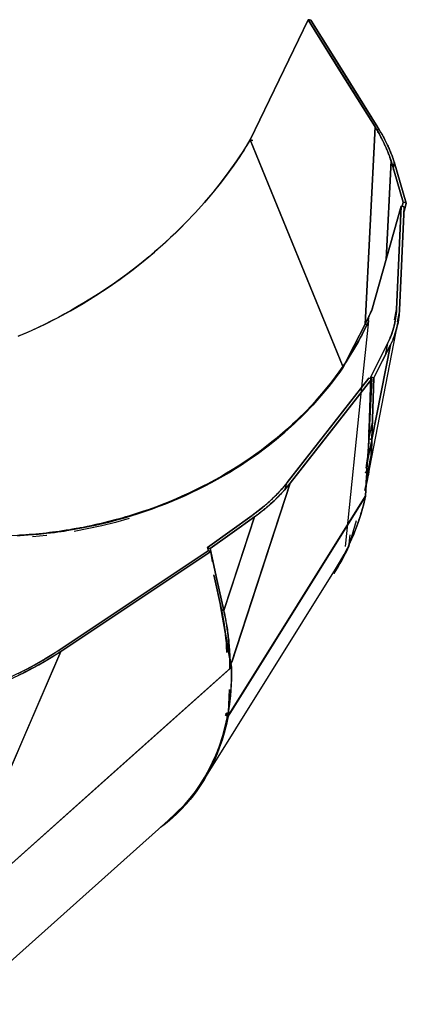
# Model space of a CAD drawing. Units: inches. Extents: x 103 to 197, y 16 to 194.
# Drawn here: x 159 to 163, y 150 to 158 of the extents above; entities that cross this region are included whole.
import ezdxf

# ---------------------------------------------------------------- set-up
doc = ezdxf.new("R2010")
doc.units = ezdxf.units.IN
doc.header["$MEASUREMENT"] = 0
doc.layers.add('Ebene 1', color=7, linetype='Continuous')

# ---------------------------------------------------------------- blocks, each defined once
blk = doc.blocks.new('block 2')
at = {"layer": 'Ebene 1', "color": 179, "lineweight": 25, "true_color": 0x1a171b}
for points in [[(161.782, 157.6555), (161.3211, 156.6969)], [(161.3211, 156.6969), (161.782, 157.6555)], [(162.3157, 156.7996), (162.049, 157.2274), (161.782, 157.6555)], [(161.782, 157.6555), (161.7931, 157.6539), (161.8034, 157.6526)], [(161.8034, 157.6526), (161.7931, 157.6539), (161.782, 157.6555)], [(161.782, 157.6555), (162.3157, 156.7996)], [(161.8034, 157.6526), (162.0711, 157.224), (162.3384, 156.7954)], [(162.3384, 156.7954), (161.8034, 157.6526)], [(162.2371, 155.2269), (162.2767, 156.0134), (162.3157, 156.7996)], [(162.3157, 156.7996), (162.2371, 155.2269)], [(162.3157, 156.7996), (162.3267, 156.782), (162.3374, 156.7644), (162.3474, 156.7467), (162.357, 156.7295), (162.3753, 156.6948), (162.3922, 156.6607), (162.4042, 156.6335), (162.4156, 156.607), (162.4304, 156.5675), (162.4431, 156.5283)], [(162.4431, 156.5283), (162.4428, 156.5298), (162.4421, 156.5312), (162.4418, 156.5326), (162.4414, 156.5339), (162.4411, 156.5355), (162.4407, 156.5369), (162.44, 156.5382), (162.4397, 156.5396), (162.4394, 156.541), (162.439, 156.5424), (162.4383, 156.5438), (162.438, 156.5453), (162.4376, 156.5467), (162.4369, 156.5481), (162.4366, 156.5494), (162.4363, 156.551), (162.4356, 156.5525), (162.4349, 156.5541), (162.4349, 156.5555), (162.4338, 156.557), (162.4335, 156.5584), (162.4328, 156.5598), (162.4301, 156.5682), (162.4273, 156.5763), (162.4242, 156.5851), (162.4211, 156.5935), (162.4176, 156.6013), (162.4145, 156.609), (162.4114, 156.6173), (162.408, 156.6252), (162.4039, 156.6342), (162.4001, 156.6426), (162.3963, 156.6518), (162.3922, 156.6607), (162.3846, 156.6761), (162.377, 156.6914), (162.3725, 156.7005), (162.3677, 156.7096), (162.3622, 156.7195), (162.357, 156.7295), (162.3522, 156.7382), (162.3474, 156.7474), (162.3422, 156.7558), (162.3374, 156.7644), (162.3343, 156.7696), (162.3308, 156.7746), (162.3288, 156.7784), (162.3267, 156.782), (162.325, 156.7851), (162.3229, 156.7884), (162.3212, 156.7911), (162.3195, 156.7944), (162.3174, 156.7968), (162.3157, 156.7996)], [(162.3384, 156.7954), (162.3363, 156.7562)], [(162.3384, 156.7954), (162.3391, 156.7939), (162.3398, 156.7925), (162.3405, 156.7916), (162.3415, 156.7901), (162.3422, 156.7891), (162.3429, 156.7877), (162.3443, 156.7854), (162.3453, 156.7834), (162.3467, 156.7813), (162.3481, 156.7792), (162.3512, 156.7742), (162.3543, 156.7689), (162.357, 156.7644), (162.3598, 156.7594), (162.3649, 156.751), (162.3698, 156.7424), (162.3746, 156.7334), (162.3801, 156.7241), (162.3849, 156.7146), (162.3901, 156.705), (162.3949, 156.6959), (162.3997, 156.6867), (162.408, 156.6705), (162.4152, 156.6542), (162.4194, 156.6452), (162.4238, 156.6363), (162.4276, 156.6275), (162.4314, 156.6187), (162.4349, 156.6103), (162.4383, 156.602), (162.4414, 156.5942), (162.4445, 156.5863), (162.4476, 156.5777), (162.4511, 156.5689), (162.4542, 156.5605), (162.4569, 156.5519), (162.458, 156.5494), (162.459, 156.5467), (162.4597, 156.5438), (162.4607, 156.5415), (162.4614, 156.5386), (162.4621, 156.5362), (162.4631, 156.5333), (162.4638, 156.5308), (162.4645, 156.5281), (162.4659, 156.5255), (162.4666, 156.5231), (162.4673, 156.5202)], [(162.4673, 156.5202), (162.4621, 156.5369), (162.4566, 156.5531), (162.4511, 156.5696), (162.4445, 156.5863), (162.4307, 156.6201), (162.4152, 156.6542), (162.4018, 156.6821), (162.3873, 156.71), (162.3642, 156.7524), (162.3384, 156.7954)], [(159.4721, 155.1295), (159.5775, 155.1754), (159.6819, 155.2248), (159.7856, 155.2775), (159.8879, 155.3332), (159.9895, 155.3921), (160.0895, 155.4537), (160.1873, 155.5183), (160.2831, 155.5853), (160.3768, 155.6553), (160.4684, 155.7271), (160.557, 155.801), (160.6431, 155.8771), (160.7258, 155.9543), (160.8057, 156.0337), (160.8822, 156.1142), (160.9556, 156.196), (161.0255, 156.2778), (161.0916, 156.3613), (161.154, 156.4447), (161.2136, 156.5291), (161.2363, 156.5625), (161.258, 156.596), (161.2901, 156.6466), (161.3211, 156.6969)], [(161.3211, 156.6969), (161.3042, 156.6692), (161.2866, 156.6407), (161.2691, 156.6127), (161.2508, 156.5849), (161.2325, 156.5565), (161.2132, 156.5288), (161.1843, 156.4867), (161.154, 156.4447), (161.1233, 156.4032), (161.0916, 156.3613), (161.0255, 156.2783), (160.9562, 156.1963), (160.8825, 156.1142), (160.8057, 156.0337), (160.7668, 155.9946), (160.7271, 155.9562), (160.6861, 155.9169), (160.6448, 155.8789), (160.6021, 155.8404), (160.5587, 155.8024), (160.5139, 155.7645), (160.4684, 155.7271), (160.4247, 155.692), (160.3802, 155.6573), (160.3341, 155.6227), (160.2872, 155.5886), (160.239, 155.554), (160.1904, 155.5204), (160.1401, 155.487), (160.0895, 155.4537), (160.0426, 155.4246), (159.9951, 155.3955), (159.9454, 155.3664), (159.8958, 155.3378), (159.8438, 155.3089), (159.7915, 155.2806), (159.7367, 155.2524), (159.6819, 155.2248), (159.6313, 155.2005), (159.5803, 155.1769), (159.5265, 155.1528), (159.4721, 155.1295)], [(162.0611, 154.8827), (161.6911, 155.79), (161.3211, 156.6969)], [(161.3211, 156.6969), (161.3318, 156.6959), (161.3424, 156.6948)], [(161.3211, 156.6969), (161.3311, 156.6948), (161.3411, 156.6924)], [(161.3411, 156.6924), (161.3311, 156.6948), (161.3211, 156.6969)], [(161.3211, 156.6969), (162.0611, 154.8827)], [(161.3211, 156.6969), (162.0611, 154.8827)], [(162.0611, 154.8827), (161.3211, 156.6969)], [(162.4431, 156.5283), (162.4035, 155.7409)], [(162.4035, 155.7409), (162.4431, 156.5283)], [(162.541, 156.2003), (162.4917, 156.3643), (162.4431, 156.5283)], [(162.4431, 156.5283), (162.4917, 156.3643), (162.541, 156.2003)], [(162.4638, 156.4582), (162.4673, 156.5202)], [(162.4673, 156.5202), (162.5162, 156.3565), (162.5648, 156.1925)], [(162.5648, 156.1925), (162.5162, 156.3565), (162.4673, 156.5202)], [(162.4673, 156.5202), (162.4673, 156.5178)], [(162.5317, 156.1653), (162.541, 156.2003)], [(162.541, 156.2003), (162.5317, 156.1653)], [(162.541, 156.2003), (162.5527, 156.1963), (162.5648, 156.1925)], [(162.5648, 156.1925), (162.5527, 156.1963), (162.541, 156.2003)], [(162.5648, 156.1925), (162.5472, 156.124)], [(162.5472, 156.124), (162.5648, 156.1925)], [(162.2895, 155.338), (162.5248, 156.1664)], [(162.5248, 156.1664), (162.2895, 155.338)], [(162.4866, 155.344), (162.5055, 155.755), (162.5248, 156.1664)], [(162.5248, 156.1664), (162.4866, 155.344)], [(162.5489, 156.1626), (162.53, 155.7504), (162.511, 155.3387)], [(162.511, 155.3387), (162.5489, 156.1626)], [(162.5248, 156.1664), (162.5365, 156.1646), (162.5489, 156.1626)], [(162.5489, 156.1626), (162.5365, 156.1646), (162.5248, 156.1664)], [(162.2964, 155.3526), (162.2871, 155.3313), (162.2754, 155.3052), (162.263, 155.2791), (162.2502, 155.2531), (162.2371, 155.2269)], [(162.2371, 155.2269), (162.2382, 155.2288), (162.2388, 155.2305), (162.2402, 155.2334), (162.2416, 155.2357), (162.2433, 155.2393), (162.245, 155.2424), (162.2471, 155.2467), (162.2492, 155.251), (162.2526, 155.2575), (162.2557, 155.2643), (162.2585, 155.2703), (162.2616, 155.276), (162.2643, 155.2823), (162.2674, 155.2884), (162.2705, 155.2958), (162.274, 155.3032), (162.2805, 155.3171), (162.2871, 155.3313), (162.2881, 155.3342)], [(162.4152, 155.071), (162.4159, 155.072), (162.4166, 155.0736), (162.4173, 155.0746), (162.4176, 155.076), (162.4183, 155.077), (162.419, 155.0784), (162.4197, 155.0798), (162.4204, 155.081), (162.4211, 155.0824), (162.4218, 155.0837), (162.4225, 155.0848), (162.4228, 155.0863), (162.4235, 155.0877), (162.4242, 155.0886), (162.4249, 155.0901), (162.4252, 155.0915), (162.4259, 155.0929), (162.4266, 155.0939), (162.427, 155.0953), (162.4276, 155.0966), (162.4283, 155.0982), (162.429, 155.0992), (162.4294, 155.1006), (162.4301, 155.102), (162.4335, 155.1104), (162.4373, 155.1187), (162.4407, 155.1271), (162.4438, 155.1359), (162.4466, 155.1437), (162.4493, 155.1514), (162.4524, 155.1595), (162.4549, 155.1676), (162.4576, 155.1766), (162.4604, 155.1854), (162.4628, 155.1941), (162.4652, 155.2033), (162.4673, 155.2103), (162.469, 155.2177), (162.4707, 155.2258), (162.4724, 155.2343), (162.4745, 155.2436), (162.4759, 155.2527), (162.4776, 155.2625), (162.4797, 155.2729), (162.481, 155.282), (162.4821, 155.2908), (162.4831, 155.2996), (162.4838, 155.308), (162.4845, 155.3133), (162.4848, 155.3187), (162.4852, 155.3225), (162.4855, 155.3261), (162.4855, 155.3292), (162.4859, 155.3325), (162.4859, 155.3356), (162.4862, 155.3385), (162.4862, 155.3413), (162.4866, 155.344)], [(162.4866, 155.344), (162.4855, 155.3261), (162.4838, 155.308), (162.4821, 155.2904), (162.4797, 155.2729), (162.4731, 155.2379), (162.4652, 155.2033), (162.4576, 155.1762), (162.449, 155.149), (162.4332, 155.1094), (162.4152, 155.071)], [(162.511, 155.3387), (162.5107, 155.3373), (162.5107, 155.3364), (162.5107, 155.3349), (162.5107, 155.3335), (162.5107, 155.3325), (162.51, 155.3311), (162.51, 155.3288), (162.51, 155.3268), (162.51, 155.3247), (162.51, 155.3223), (162.5093, 155.3171), (162.5093, 155.312), (162.5086, 155.3073), (162.5079, 155.3025), (162.5072, 155.2937), (162.5062, 155.2851), (162.5048, 155.2756), (162.5038, 155.2665), (162.5021, 155.2568), (162.5007, 155.2475), (162.499, 155.2379), (162.4969, 155.2288), (162.4931, 155.2121), (162.4893, 155.1962), (162.4869, 155.1871), (162.4845, 155.178), (162.4817, 155.1692), (162.4786, 155.1602), (162.4762, 155.1518), (162.4735, 155.1437), (162.4707, 155.1356), (162.4676, 155.1278), (162.4645, 155.119), (162.4607, 155.1104), (162.4573, 155.102), (162.4538, 155.0935), (162.4524, 155.0911), (162.4511, 155.0884), (162.4504, 155.0855), (162.449, 155.083), (162.4476, 155.0803), (162.4462, 155.0777), (162.4452, 155.0749), (162.4438, 155.0724), (162.4425, 155.0696), (162.4414, 155.0672), (162.44, 155.0646), (162.439, 155.0622)], [(162.4586, 155.1056), (162.4676, 155.1278), (162.4797, 155.1616), (162.4893, 155.1962), (162.4962, 155.2241), (162.5014, 155.2524), (162.5072, 155.2951), (162.511, 155.3387)], [(162.4704, 155.2615), (162.4866, 155.344)], [(162.511, 155.3387), (162.4924, 155.246)], [(162.265, 155.2531), (162.2523, 155.2255), (162.2392, 155.1979), (162.2258, 155.1709), (162.212, 155.1433), (162.1975, 155.1161), (162.1827, 155.0891), (162.16, 155.0481), (162.1358, 155.0076), (162.1107, 154.9669), (162.0852, 154.9268), (162.0301, 154.8465), (161.9715, 154.7676), (161.9081, 154.6886), (161.8409, 154.6118), (161.8068, 154.5744), (161.7713, 154.5372), (161.7348, 154.5003), (161.6973, 154.464), (161.6583, 154.4273), (161.6187, 154.3913), (161.5774, 154.3553), (161.5354, 154.32), (161.4944, 154.2869), (161.4534, 154.2543), (161.41, 154.2216), (161.3659, 154.1894), (161.3204, 154.1573), (161.2739, 154.126), (161.2253, 154.0945), (161.1767, 154.0638), (161.1312, 154.0362), (161.0854, 154.0095), (161.0369, 153.9827), (160.9883, 153.9563), (160.9369, 153.9298), (160.8853, 153.904), (160.8308, 153.8779), (160.7761, 153.8533), (160.7254, 153.8311), (160.6748, 153.8099), (160.62, 153.7879), (160.5652, 153.7672), (160.5142, 153.7489), (160.4629, 153.7312), (160.4064, 153.7124), (160.3496, 153.6948), (160.3272, 153.6881), (160.3048, 153.6814), (160.2793, 153.6743), (160.2534, 153.6669), (160.1925, 153.6511), (160.1315, 153.6363), (160.0915, 153.6268), (160.0512, 153.6182), (160.0199, 153.6115), (159.9885, 153.6053), (159.9651, 153.6006), (159.9423, 153.5965), (159.9337, 153.5949), (159.9255, 153.5936), (159.9189, 153.5925), (159.9127, 153.5915), (159.9051, 153.5901), (159.8976, 153.5887), (159.89, 153.5877), (159.8827, 153.5861), (159.8679, 153.5837), (159.8535, 153.5817), (159.8252, 153.577), (159.7973, 153.5732), (159.7708, 153.5693), (159.7446, 153.566), (159.7201, 153.5629), (159.6957, 153.56), (159.6399, 153.5539), (159.5847, 153.5491), (159.5582, 153.547), (159.532, 153.545), (159.5065, 153.5436), (159.4814, 153.5417)], [(159.4814, 153.5417), (159.5351, 153.5453), (159.5885, 153.5495), (159.6423, 153.5545), (159.6957, 153.56), (159.8042, 153.5741), (159.9127, 153.5915), (160.0223, 153.612), (160.1315, 153.6363), (160.241, 153.6637), (160.3496, 153.6948), (160.4581, 153.7295), (160.5652, 153.7672), (160.6717, 153.8084), (160.7761, 153.8533), (160.8798, 153.9012), (160.9807, 153.9524), (161.0796, 154.0068), (161.1767, 154.0638), (161.2704, 154.1238), (161.3621, 154.1866), (161.4503, 154.2523), (161.5354, 154.32), (161.6174, 154.3899), (161.6956, 154.4621), (161.77, 154.5358), (161.8409, 154.6118), (161.9078, 154.6886), (161.9712, 154.767), (162.0301, 154.8464), (162.0852, 154.9268), (162.1358, 155.0076), (162.183, 155.0894), (162.2258, 155.1709), (162.265, 155.2531)], [(162.2106, 154.7249), (162.265, 155.2531)], [(162.2571, 154.0011), (162.4986, 155.2369)], [(162.2626, 155.2858), (162.2606, 155.2424)], [(162.2626, 155.2281), (162.265, 155.2531)], [(162.2371, 155.2269), (162.1493, 155.0548), (162.0611, 154.8827)], [(162.0611, 154.8827), (162.1493, 155.0548), (162.2371, 155.2269)], [(162.2592, 155.2184), (162.2485, 155.2227), (162.2371, 155.2269)], [(162.2371, 155.2269), (162.2485, 155.2227), (162.2592, 155.2184)], [(162.2823, 154.8061), (162.3491, 154.9383), (162.4152, 155.071)], [(162.4152, 155.071), (162.3491, 154.9383), (162.2823, 154.8061)], [(162.2912, 154.3055), (162.3649, 154.6841), (162.439, 155.0622)], [(162.439, 155.0622), (162.2912, 154.3055)], [(162.439, 155.0622), (162.3722, 154.9299), (162.306, 154.7976)], [(162.306, 154.7976), (162.3722, 154.9299), (162.439, 155.0622)], [(162.4152, 155.071), (162.3977, 154.98)], [(162.0611, 154.8827), (162.0339, 154.8438), (162.006, 154.8054), (161.9774, 154.7673), (161.9477, 154.7291), (161.8847, 154.6533), (161.8189, 154.5792), (161.7483, 154.5055), (161.6742, 154.4342), (161.596, 154.3637), (161.5147, 154.2957), (161.4293, 154.229), (161.3411, 154.1651), (161.2494, 154.1031), (161.1547, 154.044), (161.0572, 153.9877), (160.9569, 153.9339), (160.8543, 153.8833), (160.7492, 153.8359), (160.6424, 153.7915), (160.5335, 153.751), (160.4236, 153.7134), (160.312, 153.6793), (160.2004, 153.6494), (160.087, 153.6225), (159.9737, 153.5992), (159.86, 153.5798), (159.7467, 153.5636), (159.6337, 153.5512), (159.5217, 153.5424), (159.4097, 153.5371)], [(159.4631, 153.5393), (159.4869, 153.5403), (159.5193, 153.5424), (159.5513, 153.5445), (159.5927, 153.5477), (159.6337, 153.5512), (159.6967, 153.5579), (159.7601, 153.5653), (159.7863, 153.5689), (159.8132, 153.5727), (159.8366, 153.576), (159.86, 153.5798), (159.9196, 153.5894), (159.9789, 153.6003), (160.033, 153.6108), (160.087, 153.6225), (160.1453, 153.6356), (160.2035, 153.6501), (160.2576, 153.6642), (160.312, 153.6793), (160.3709, 153.6969), (160.4298, 153.7153), (160.486, 153.7341), (160.5414, 153.7538), (160.5952, 153.7736), (160.6482, 153.7939), (160.6989, 153.8144), (160.7492, 153.8359), (160.804, 153.8599), (160.8574, 153.885), (160.9097, 153.91), (160.9611, 153.9362), (161.0114, 153.9622), (161.0603, 153.9894), (161.1078, 154.0163), (161.1547, 154.044), (161.2033, 154.0738), (161.2511, 154.1045), (161.2976, 154.1351), (161.3431, 154.1665), (161.3876, 154.198), (161.431, 154.2304), (161.4733, 154.2628), (161.5147, 154.2957), (161.596, 154.364), (161.6749, 154.4347), (161.7483, 154.5058), (161.8189, 154.5792), (161.8523, 154.6159), (161.8847, 154.6533), (161.9164, 154.691), (161.9474, 154.7289), (161.977, 154.767), (162.006, 154.8054), (162.0339, 154.8438), (162.0611, 154.8827)], [(161.6163, 153.9641), (161.9408, 154.3796), (162.2654, 154.7952)], [(162.2654, 154.7952), (161.6163, 153.9641)], [(162.2902, 154.7906), (161.965, 154.3742), (161.6394, 153.9577)], [(161.6394, 153.9577), (162.2902, 154.7906)], [(162.2654, 154.7952), (162.2778, 154.7926), (162.2902, 154.7906)], [(162.2902, 154.7906), (162.2778, 154.7926), (162.2654, 154.7952)], [(162.2654, 154.7938), (162.2654, 154.7952)], [(162.2823, 154.8061), (162.2747, 154.5599), (162.2674, 154.3136)], [(162.2674, 154.3136), (162.2747, 154.5599), (162.2823, 154.8061)], [(162.2674, 154.3613), (162.2902, 154.7906)], [(162.2902, 154.7906), (162.2678, 154.3704)], [(162.306, 154.7976), (162.2943, 154.8017), (162.2823, 154.8061)], [(162.2823, 154.8061), (162.2943, 154.8017), (162.306, 154.7976)], [(162.306, 154.7976), (162.2984, 154.5516), (162.2912, 154.3055)], [(162.2912, 154.3055), (162.2984, 154.5516), (162.306, 154.7976)], [(162.0793, 153.4535), (162.2106, 154.7249)], [(162.2957, 154.4579), (162.2674, 154.3136)], [(162.2912, 154.3055), (162.2912, 154.3038), (162.2909, 154.3017), (162.2909, 154.2984), (162.2909, 154.2953), (162.2905, 154.2907), (162.2905, 154.286), (162.2902, 154.2802), (162.2898, 154.2741), (162.2895, 154.2657), (162.2891, 154.2567), (162.2888, 154.2488), (162.2878, 154.2409), (162.2874, 154.2349), (162.2871, 154.229), (162.2864, 154.2169), (162.2854, 154.2054), (162.284, 154.1901), (162.2826, 154.1747), (162.2816, 154.1644), (162.2805, 154.1539), (162.2792, 154.1415), (162.2778, 154.1291), (162.2754, 154.115), (162.2736, 154.1008), (162.2716, 154.085), (162.2692, 154.0691), (162.2657, 154.0487), (162.2623, 154.0278), (162.2592, 154.0106), (162.2554, 153.9932), (162.2526, 153.9789), (162.2499, 153.9648), (162.2485, 153.9587), (162.2471, 153.9524), (162.245, 153.9436), (162.243, 153.935), (162.2392, 153.9195), (162.2354, 153.904)], [(162.2395, 153.92), (162.2471, 153.953), (162.2533, 153.982), (162.2592, 154.0109), (162.2643, 154.0399), (162.2692, 154.0691), (162.2733, 154.0984), (162.2774, 154.1277), (162.2809, 154.1573), (162.2836, 154.187), (162.286, 154.2163), (162.2881, 154.2462), (162.2902, 154.2759), (162.2912, 154.3055)], [(162.2454, 154.0779), (162.2485, 154.0984), (162.2516, 154.1193), (162.2537, 154.1368), (162.2557, 154.1541), (162.2571, 154.1685), (162.2592, 154.183), (162.2592, 154.1894), (162.2599, 154.1958), (162.2609, 154.2047), (162.2619, 154.2135), (162.263, 154.2293), (162.264, 154.2455), (162.2647, 154.2557), (162.2654, 154.2659), (162.2657, 154.2705), (162.2657, 154.2755), (162.2661, 154.2802), (162.2664, 154.285), (162.2664, 154.2896), (162.2668, 154.2943), (162.2668, 154.2991), (162.2671, 154.3039), (162.2671, 154.3086), (162.2674, 154.3136)], [(162.2674, 154.3136), (162.2664, 154.2836), (162.2647, 154.254), (162.2626, 154.2247), (162.2599, 154.1951), (162.2571, 154.1658), (162.2537, 154.1365), (162.2499, 154.1072), (162.2454, 154.0779)], [(162.2643, 154.3032), (162.2516, 154.0614)], [(162.2547, 154.1193), (162.2874, 154.2876)], [(162.2674, 154.3136), (162.2792, 154.3093), (162.2912, 154.3055)], [(162.2912, 154.3055), (162.2792, 154.3093), (162.2674, 154.3136)], [(162.2516, 154.0614), (162.2578, 154.1732)], [(162.2585, 154.0455), (162.2819, 154.1668)], [(162.2388, 154.0395), (162.2392, 154.0402), (162.2399, 154.0409), (162.2402, 154.0412), (162.2406, 154.0419), (162.2409, 154.0426), (162.2413, 154.0433), (162.2416, 154.044), (162.2423, 154.0445), (162.2426, 154.0452), (162.243, 154.0459), (162.2433, 154.0466), (162.2437, 154.0473), (162.2444, 154.048), (162.2447, 154.0487), (162.2454, 154.0493), (162.2457, 154.05), (162.2461, 154.0507), (162.2464, 154.0516), (162.2468, 154.0523), (162.2471, 154.053), (162.2475, 154.0536), (162.2478, 154.0543), (162.2485, 154.055), (162.2488, 154.0557), (162.2492, 154.0564), (162.2495, 154.0571), (162.2499, 154.0578), (162.2502, 154.0585), (162.2506, 154.0592), (162.2509, 154.06), (162.2513, 154.0607), (162.2516, 154.0614)], [(162.2516, 154.0614), (162.2502, 154.0585), (162.2488, 154.0557), (162.2471, 154.053), (162.2457, 154.05), (162.2423, 154.0449), (162.2388, 154.0395)], [(162.2447, 153.9415), (162.2461, 153.9679), (162.2481, 154.0015), (162.2506, 154.0409), (162.2516, 154.0614)], [(162.2516, 154.0614), (162.2481, 154.0015), (162.2447, 153.9415)], [(162.2495, 154.0011), (162.245, 153.9784)], [(161.1695, 152.517), (161.6394, 153.9577)], [(161.6394, 153.9577), (161.174, 152.5297)], [(161.3352, 153.699), (161.3366, 153.7004), (161.3383, 153.7016), (161.34, 153.7026), (161.3414, 153.704), (161.3431, 153.705), (161.3448, 153.7064), (161.3466, 153.7076), (161.3483, 153.709), (161.35, 153.71), (161.3517, 153.7114), (161.3531, 153.7124), (161.3548, 153.7138), (161.3566, 153.715), (161.3583, 153.7164), (161.3597, 153.7174), (161.3614, 153.7188), (161.3634, 153.7198), (161.3652, 153.7214), (161.3665, 153.7224), (161.3683, 153.7238), (161.37, 153.7248), (161.3714, 153.7262), (161.3731, 153.7276), (161.3748, 153.7288), (161.3852, 153.7369), (161.3955, 153.7444), (161.4055, 153.7527), (161.4155, 153.7612), (161.4248, 153.7686), (161.4334, 153.776), (161.4427, 153.7837), (161.452, 153.7918), (161.4613, 153.8003), (161.4709, 153.8087), (161.4806, 153.8171), (161.4899, 153.8261), (161.4975, 153.8332), (161.5047, 153.8402), (161.513, 153.8483), (161.5209, 153.8564), (161.5298, 153.8652), (161.5381, 153.8745), (161.5478, 153.884), (161.5571, 153.8941), (161.5646, 153.9029), (161.5729, 153.9119), (161.5801, 153.9201), (161.5877, 153.9288), (161.5919, 153.9339), (161.596, 153.9389), (161.5994, 153.9429), (161.6022, 153.9463), (161.6043, 153.9487), (161.606, 153.9513), (161.6077, 153.9534), (161.6094, 153.956), (161.6115, 153.958), (161.6129, 153.9601), (161.6149, 153.9618), (161.6163, 153.9641)], [(161.6163, 153.9641), (161.6022, 153.9463), (161.5874, 153.9288), (161.5726, 153.911), (161.5567, 153.8938), (161.524, 153.8595), (161.4899, 153.8261), (161.4609, 153.7996), (161.431, 153.7737), (161.3841, 153.7362), (161.3352, 153.699)], [(161.6394, 153.9577), (161.6384, 153.9567), (161.6377, 153.9551), (161.6366, 153.9541), (161.6356, 153.9527), (161.6346, 153.9513), (161.6335, 153.9503), (161.6318, 153.9481), (161.6304, 153.946), (161.6287, 153.9439), (161.6267, 153.9417), (161.6225, 153.9363), (161.6184, 153.9315), (161.6143, 153.9267), (161.6108, 153.922), (161.6032, 153.9136), (161.5956, 153.9046), (161.5877, 153.8955), (161.5791, 153.8867), (161.5708, 153.8773), (161.5615, 153.8678), (161.5526, 153.8585), (161.544, 153.8494), (161.5354, 153.8413), (161.5274, 153.8332), (161.5192, 153.8254), (161.5116, 153.818), (161.5016, 153.8087), (161.492, 153.7999), (161.4826, 153.7915), (161.473, 153.783), (161.4634, 153.7749), (161.4544, 153.7672), (161.4451, 153.7594), (161.4358, 153.7517), (161.4258, 153.7436), (161.4155, 153.735), (161.4051, 153.7269), (161.3948, 153.7191), (161.3917, 153.7167), (161.3889, 153.7145), (161.3858, 153.7124), (161.3831, 153.7103), (161.3803, 153.7083), (161.3776, 153.7057), (161.3741, 153.7036), (161.3714, 153.7016), (161.3686, 153.6995), (161.3659, 153.6973), (161.3628, 153.6952), (161.3597, 153.6931), (161.3569, 153.6909), (161.3541, 153.6888)], [(161.3541, 153.6888), (161.3752, 153.7043), (161.3962, 153.7198), (161.4162, 153.7357), (161.4365, 153.752), (161.4744, 153.7844), (161.5116, 153.818), (161.5395, 153.845), (161.566, 153.8726), (161.6043, 153.915), (161.6394, 153.9577)], [(161.5991, 153.9114), (161.6163, 153.9641)], [(162.234, 153.8983), (162.234, 153.8988), (162.2354, 153.904), (162.2368, 153.9093), (162.2382, 153.9143), (162.2392, 153.9193), (162.2402, 153.9234), (162.2413, 153.9277), (162.2419, 153.9315), (162.243, 153.935), (162.2437, 153.9382), (162.2447, 153.9415)], [(162.2447, 153.9415), (162.234, 153.8983)], [(162.2402, 153.9248), (162.2461, 153.9474)], [(162.2409, 153.8564), (162.2461, 153.9474)], [(162.2461, 153.9474), (162.2409, 153.8564)], [(162.2461, 153.9474), (162.2454, 153.9446), (162.2447, 153.9415)], [(162.2447, 153.9415), (162.2454, 153.9446), (162.2461, 153.9474)], [(162.2409, 153.8564), (161.6928, 152.9776), (161.1447, 152.0992)], [(161.1588, 152.1218), (162.2382, 153.8514)], [(161.1595, 152.1208), (162.2233, 153.8261)], [(162.2233, 153.8261), (161.1633, 152.127)], [(162.2406, 153.854), (162.2351, 153.8295), (162.2289, 153.8053), (162.2227, 153.781), (162.2165, 153.7569), (162.2023, 153.7086), (162.1865, 153.6609), (162.1696, 153.6141), (162.1517, 153.5672), (162.1427, 153.5438), (162.1327, 153.5209), (162.1276, 153.5097), (162.1224, 153.498), (162.12, 153.4923), (162.1176, 153.4868), (162.1169, 153.4852), (162.1162, 153.4838), (162.1155, 153.4821), (162.1145, 153.4804), (162.1131, 153.4768), (162.1121, 153.4754)], [(162.1121, 153.4754), (162.1134, 153.4775), (162.1145, 153.4797), (162.1152, 153.4818), (162.1162, 153.4843), (162.1172, 153.4864), (162.1183, 153.4885), (162.1193, 153.4905), (162.1203, 153.493), (162.1214, 153.4952), (162.1221, 153.4973), (162.1231, 153.4995), (162.1241, 153.5019), (162.1255, 153.504), (162.1262, 153.506), (162.1269, 153.5083), (162.1283, 153.5107), (162.1289, 153.5128), (162.1303, 153.515), (162.131, 153.5174), (162.1321, 153.5195), (162.1331, 153.5216), (162.1338, 153.5238), (162.1348, 153.5262), (162.1358, 153.5283), (162.1369, 153.5305), (162.1376, 153.5329), (162.1386, 153.535), (162.1396, 153.5371), (162.1403, 153.5396), (162.1414, 153.5417), (162.1424, 153.5438), (162.1434, 153.5464), (162.1445, 153.5484), (162.1451, 153.5505), (162.1462, 153.5531), (162.1472, 153.5551), (162.1479, 153.5572), (162.1489, 153.5598), (162.1496, 153.5619), (162.1507, 153.5639), (162.1513, 153.5663), (162.1524, 153.5686), (162.1569, 153.5801), (162.1617, 153.5918), (162.1662, 153.6039), (162.1703, 153.6154), (162.1748, 153.6275), (162.1789, 153.639), (162.183, 153.6511), (162.1875, 153.6628), (162.1913, 153.6747), (162.1951, 153.6867), (162.1989, 153.6983), (162.2027, 153.7103), (162.2061, 153.7224), (162.2096, 153.7343), (162.213, 153.7463), (162.2165, 153.7579), (162.2178, 153.7625), (162.2192, 153.7668), (162.2202, 153.771), (162.2213, 153.7756), (162.2227, 153.7799), (162.2237, 153.7841), (162.2247, 153.7885), (162.2258, 153.7929), (162.2271, 153.7972), (162.2282, 153.8016), (162.2292, 153.8059), (162.2306, 153.8102), (162.2316, 153.8147), (162.2326, 153.819), (162.2337, 153.8233), (162.2347, 153.8278), (162.2357, 153.832), (162.2368, 153.8366), (162.2378, 153.8409), (162.2385, 153.845), (162.2395, 153.8497), (162.2406, 153.854)], [(162.2395, 153.8543), (162.2409, 153.8564)], [(160.3571, 153.6757), (160.2476, 153.6447), (160.137, 153.6166), (159.9182, 153.5717)], [(160.9814, 153.4454), (161.1578, 153.5724), (161.3352, 153.699)], [(161.3352, 153.699), (161.1578, 153.5724), (160.9814, 153.4454)], [(161.3541, 153.6888), (161.1778, 153.5625), (161.0014, 153.4359)], [(161.0014, 153.4359), (161.1778, 153.5625), (161.3541, 153.6888)], [(161.1102, 152.9414), (161.2318, 153.3152), (161.3541, 153.6888)], [(161.3541, 153.6888), (161.1102, 152.9414)], [(162.1648, 153.6578), (162.1121, 153.4754)], [(159.6998, 153.5403), (159.6974, 153.54), (159.5844, 153.5286)], [(162.1141, 153.5464), (162.1038, 153.4461)], [(161.0014, 153.4359), (160.991, 153.4404), (160.9814, 153.4454)], [(160.9814, 153.4454), (160.9876, 153.4165)], [(160.9876, 153.4165), (160.9814, 153.4454)], [(160.9814, 153.4454), (160.991, 153.4404), (161.0014, 153.4359)], [(161.0014, 153.4359), (161.0555, 153.1886), (161.1102, 152.9414)], [(161.1102, 152.9414), (161.0555, 153.1886), (161.0014, 153.4359)], [(162.1031, 153.4561), (162.0866, 153.4225), (162.0697, 153.3889), (162.0514, 153.3562), (162.0328, 153.3233), (161.9818, 153.2401)], [(162.1028, 153.4437), (162.0904, 153.4182), (162.0773, 153.3929), (162.0642, 153.3679), (162.0504, 153.3428), (162.0359, 153.3178), (162.0215, 153.2931), (161.9867, 153.237)], [(161.9867, 153.237), (162.0218, 153.2933), (162.0638, 153.3679), (162.1028, 153.4437)], [(162.0015, 153.2711), (162.0335, 153.3247), (162.0521, 153.3572), (162.07, 153.3899), (162.0869, 153.4228), (162.1031, 153.4561)], [(162.099, 153.4475), (162.1038, 153.4461)], [(162.1028, 153.4437), (162.1031, 153.4461)], [(162.1031, 153.4461), (162.1028, 153.4437)], [(162.1121, 153.4754), (162.1076, 153.4657), (162.1031, 153.4561)], [(162.1031, 153.4561), (162.1076, 153.4657), (162.1121, 153.4754)], [(162.1121, 153.4757), (162.1038, 153.4461)], [(162.1038, 153.4461), (162.1121, 153.4754)], [(159.7901, 152.6213), (160.3875, 153.0193), (160.9845, 153.4172)], [(160.9845, 153.4172), (159.7901, 152.6213)], [(161.0058, 153.412), (160.4078, 153.0129), (159.8101, 152.6143)], [(159.8101, 152.6143), (161.0058, 153.412)], [(160.9845, 153.4172), (160.9952, 153.4144), (161.0058, 153.412)], [(161.0058, 153.412), (160.9952, 153.4144), (160.9845, 153.4172)], [(161.021, 153.329), (161.0058, 153.412)], [(161.0058, 153.412), (161.021, 153.329)], [(160.9459, 151.5792), (162.0015, 153.2707)], [(161.0296, 153.2253), (161.0906, 152.9497)], [(161.0906, 152.9497), (161.0296, 153.2253)], [(161.1378, 152.6796), (161.0841, 152.9796)], [(161.0841, 152.9796), (161.1378, 152.6796)], [(161.1326, 152.6584), (161.1326, 152.6601), (161.1323, 152.662), (161.1323, 152.6654), (161.1319, 152.6689), (161.1316, 152.6729), (161.1312, 152.677), (161.1309, 152.6806), (161.1309, 152.6844), (161.1306, 152.689), (161.1299, 152.6937), (161.1295, 152.6994), (161.1292, 152.7049), (161.1275, 152.7176), (161.1261, 152.7304), (161.125, 152.7409), (161.124, 152.7516), (161.1226, 152.761), (161.1216, 152.7709), (161.1195, 152.7867), (161.1175, 152.8026), (161.1164, 152.8093), (161.1154, 152.816), (161.113, 152.8298), (161.1109, 152.8436), (161.1092, 152.8539), (161.1075, 152.8641), (161.1058, 152.8728), (161.1044, 152.8816), (161.1027, 152.8899), (161.1013, 152.898), (161.0996, 152.9075), (161.0975, 152.9169), (161.0961, 152.9226), (161.0951, 152.9283), (161.094, 152.9328), (161.093, 152.9374), (161.0923, 152.9409), (161.0916, 152.9448), (161.0909, 152.9473), (161.0906, 152.9497)], [(161.0906, 152.9497), (161.0965, 152.92), (161.1027, 152.8908), (161.1078, 152.8615), (161.113, 152.8324), (161.1171, 152.8031), (161.1213, 152.774), (161.1247, 152.7452), (161.1275, 152.7163), (161.1306, 152.6877), (161.1326, 152.6587), (161.1326, 152.6587), (161.1326, 152.6584)], [(161.1102, 152.9414), (161.1006, 152.9455), (161.0906, 152.9497)], [(161.0906, 152.9497), (161.1006, 152.9455), (161.1102, 152.9414)], [(161.1102, 152.9414), (161.1106, 152.9392), (161.1109, 152.9371), (161.1116, 152.9347), (161.112, 152.9324), (161.113, 152.93), (161.113, 152.9273), (161.114, 152.9247), (161.1147, 152.9219), (161.1154, 152.9187), (161.1161, 152.9156), (161.1175, 152.9082), (161.1188, 152.9007), (161.1213, 152.8883), (161.1237, 152.8765), (161.1257, 152.8654), (161.1275, 152.8549), (161.1299, 152.8432), (161.1319, 152.8315), (161.1344, 152.8174), (161.1364, 152.8032), (161.1385, 152.7893), (161.1409, 152.7755), (161.1423, 152.761), (161.1447, 152.7462), (161.1461, 152.7325), (161.1478, 152.719), (161.1492, 152.7054), (161.1505, 152.6916), (161.1516, 152.6777), (161.1526, 152.6644), (161.1533, 152.6573), (161.1536, 152.6506), (161.1543, 152.6439), (161.1547, 152.6372), (161.155, 152.6281), (161.1557, 152.6193), (161.1561, 152.6076), (161.1571, 152.5965), (161.1571, 152.5914), (161.1571, 152.5864), (161.1571, 152.5814), (161.1578, 152.5762), (161.1578, 152.5731), (161.1578, 152.5695), (161.1578, 152.5664), (161.1578, 152.5628), (161.1578, 152.5597), (161.1578, 152.5561)], [(161.1578, 152.5561), (161.1578, 152.574), (161.1571, 152.5921), (161.1557, 152.6207), (161.1536, 152.6493), (161.1516, 152.6777), (161.1488, 152.7068), (161.1457, 152.7356), (161.1423, 152.765), (161.1378, 152.7938), (161.1333, 152.8231), (161.1285, 152.8527), (161.1226, 152.882), (161.1168, 152.9116), (161.1102, 152.9414)], [(161.1378, 152.6796), (161.1375, 152.6768), (161.1368, 152.6739), (161.1361, 152.671), (161.1354, 152.6685), (161.134, 152.6634), (161.1326, 152.6584)], [(161.1326, 152.6584), (161.133, 152.6591), (161.133, 152.6594), (161.1333, 152.6601), (161.1333, 152.6608), (161.1337, 152.6615), (161.1337, 152.662), (161.134, 152.6627), (161.134, 152.6634), (161.1344, 152.6641), (161.1344, 152.6644), (161.1347, 152.6651), (161.1347, 152.6658), (161.135, 152.6665), (161.135, 152.6672), (161.1354, 152.6679), (161.1354, 152.6685), (161.1357, 152.6692), (161.1357, 152.6696), (161.1361, 152.6703), (161.1361, 152.671), (161.1364, 152.6716), (161.1364, 152.6723), (161.1364, 152.6732), (161.1368, 152.6739), (161.1368, 152.6746), (161.1371, 152.6753), (161.1371, 152.6761), (161.1375, 152.6768), (161.1375, 152.6775), (161.1375, 152.6782), (161.1378, 152.6789), (161.1378, 152.6796)], [(161.1354, 152.6055), (161.1354, 152.6072), (161.135, 152.6126), (161.1347, 152.6181), (161.1344, 152.6248), (161.134, 152.6319), (161.134, 152.6375), (161.1337, 152.6436), (161.1333, 152.6482), (161.133, 152.6524), (161.133, 152.6555), (161.1326, 152.6584)], [(161.1354, 152.6055), (161.1326, 152.6584)], [(161.1326, 152.6584), (161.135, 152.6072)], [(161.1326, 152.6584), (161.1326, 152.6561), (161.133, 152.6541), (161.133, 152.6517), (161.1333, 152.6496), (161.1333, 152.647), (161.1333, 152.6446), (161.1337, 152.6422), (161.1337, 152.6396), (161.134, 152.6372), (161.134, 152.6343), (161.1344, 152.6294), (161.1344, 152.6244), (161.1347, 152.6174), (161.135, 152.6107), (161.135, 152.6072)], [(161.1357, 152.6086), (161.1354, 152.6114), (161.1354, 152.6153), (161.135, 152.6188), (161.135, 152.6227), (161.1347, 152.6267), (161.1344, 152.6305), (161.1344, 152.6343), (161.134, 152.6386), (161.1337, 152.6425), (161.1337, 152.6463), (161.1333, 152.6503), (161.133, 152.6546), (161.1326, 152.6584)], [(161.1578, 152.5561), (161.1533, 152.584), (161.1481, 152.6179), (161.1409, 152.6629), (161.1378, 152.6796)], [(161.1378, 152.6796), (161.1481, 152.6179), (161.1578, 152.5561)], [(159.8101, 152.6143), (159.5079, 151.9113), (159.2061, 151.2082)], [(159.212, 151.2225), (159.8101, 152.6143)], [(159.4721, 152.44), (159.4862, 152.4467), (159.5007, 152.4541), (159.5148, 152.4612), (159.53, 152.4689), (159.5448, 152.4767), (159.5599, 152.4849), (159.5751, 152.4928), (159.5875, 152.4992), (159.5996, 152.5059), (159.613, 152.5133), (159.6257, 152.5208), (159.6409, 152.529), (159.655, 152.5373), (159.663, 152.5419), (159.6705, 152.5466), (159.6785, 152.5511), (159.6864, 152.5557), (159.6998, 152.5638), (159.7136, 152.5723), (159.7263, 152.58), (159.7391, 152.5881), (159.7467, 152.5931), (159.7546, 152.5981), (159.7601, 152.6012), (159.7649, 152.6048), (159.7684, 152.6069), (159.7718, 152.6093), (159.7753, 152.6114), (159.7787, 152.6136), (159.7815, 152.6157), (159.7846, 152.6174), (159.7873, 152.6195), (159.7901, 152.6213)], [(159.7901, 152.6213), (159.7649, 152.6048), (159.7391, 152.5881), (159.7126, 152.5719), (159.6864, 152.5557), (159.6316, 152.5239), (159.5751, 152.4928), (159.5293, 152.4686), (159.4824, 152.445), (159.4538, 152.4312), (159.4249, 152.4174), (159.3811, 152.3974), (159.3367, 152.3774)], [(159.8101, 152.6143), (159.8083, 152.6133), (159.8063, 152.612), (159.8042, 152.6107), (159.8025, 152.6096), (159.8008, 152.6083), (159.799, 152.6072), (159.7959, 152.6052), (159.7932, 152.6033), (159.7901, 152.6012), (159.7866, 152.5991), (159.7794, 152.5945), (159.7718, 152.5895), (159.7649, 152.585), (159.7577, 152.5807), (159.7453, 152.5726), (159.7322, 152.5645), (159.7181, 152.5561), (159.7043, 152.5476), (159.6964, 152.543), (159.6888, 152.5385), (159.6812, 152.5338), (159.6736, 152.5297), (159.6592, 152.5211), (159.6443, 152.513), (159.6309, 152.5052), (159.6168, 152.4975), (159.604, 152.4904), (159.5909, 152.4837), (159.5758, 152.4753), (159.5603, 152.4672), (159.5451, 152.4594), (159.5296, 152.4517), (159.5152, 152.4443), (159.5007, 152.4369), (159.4866, 152.4301), (159.4721, 152.4231)], [(159.3488, 152.3666), (159.3798, 152.3804), (159.4111, 152.3945), (159.4418, 152.4086), (159.4724, 152.4231), (159.5324, 152.4531), (159.5909, 152.4837), (159.6371, 152.5089), (159.6819, 152.5345), (159.7081, 152.55), (159.7343, 152.5659), (159.7725, 152.59), (159.8101, 152.6143)], [(161.1592, 152.5624), (161.1585, 152.5593), (161.1578, 152.5561)], [(161.1578, 152.5561), (161.1585, 152.5593), (161.1592, 152.5624)], [(161.1592, 152.5624), (161.1592, 152.5604), (161.1592, 152.5581), (161.1592, 152.5564), (161.1595, 152.5543), (161.1595, 152.5521), (161.1595, 152.5504), (161.1595, 152.5483), (161.1595, 152.5462), (161.1595, 152.5445), (161.1595, 152.5423), (161.1595, 152.5406), (161.1595, 152.5385), (161.1595, 152.5366), (161.1595, 152.5345), (161.1595, 152.5328), (161.1595, 152.5306), (161.1598, 152.5285), (161.1598, 152.5268), (161.1598, 152.5225), (161.1598, 152.5183), (161.1598, 152.514), (161.1595, 152.5099), (161.1595, 152.5056), (161.1595, 152.5013), (161.1595, 152.4975), (161.1595, 152.4932)], [(161.1595, 152.4932), (161.1595, 152.4935), (161.1595, 152.4944), (161.1595, 152.4954), (161.1595, 152.4965), (161.1595, 152.4985), (161.1595, 152.5018), (161.1595, 152.5059), (161.1598, 152.5102), (161.1598, 152.519), (161.1598, 152.5275), (161.1595, 152.5447), (161.1592, 152.5624)], [(161.1722, 152.4904), (161.1592, 152.5624)], [(161.1592, 152.5624), (161.1722, 152.4904)], [(161.1722, 152.4904), (160.2328, 151.6509), (159.2936, 150.8113)], [(159.2936, 150.8113), (161.1602, 152.4798)], [(161.1457, 152.1309), (161.1464, 152.133), (161.1468, 152.1356), (161.1471, 152.1377), (161.1474, 152.1401), (161.1478, 152.1421), (161.1481, 152.1447), (161.1485, 152.1468), (161.1488, 152.1494), (161.1492, 152.1514), (161.1495, 152.1538), (161.1499, 152.1561), (161.1502, 152.1585), (161.1505, 152.1606), (161.1509, 152.163), (161.1512, 152.1652), (161.1516, 152.1676), (161.1519, 152.1697), (161.1523, 152.1723), (161.1526, 152.1743), (161.153, 152.1769), (161.1533, 152.1793), (161.1536, 152.1814), (161.154, 152.1838), (161.1543, 152.1861), (161.1547, 152.1885), (161.155, 152.1907), (161.1554, 152.1929), (161.1557, 152.1955), (161.1561, 152.1976), (161.1561, 152.2002), (161.1564, 152.2023), (161.1571, 152.2048), (161.1571, 152.2069), (161.1578, 152.2093), (161.1578, 152.2117), (161.1585, 152.2138), (161.1585, 152.2164), (161.1588, 152.2184), (161.1602, 152.2296), (161.1612, 152.2407), (161.1626, 152.2519), (161.1636, 152.2629), (161.1647, 152.2743), (161.1657, 152.2851), (161.1664, 152.2965), (161.1674, 152.3077), (161.1681, 152.3187), (161.1688, 152.3299), (161.1695, 152.3413), (161.1702, 152.3526), (161.1705, 152.3635), (161.1709, 152.3747), (161.1719, 152.386), (161.1722, 152.3974), (161.1722, 152.4019), (161.1722, 152.4065), (161.1722, 152.411), (161.1726, 152.4153), (161.1726, 152.42), (161.1726, 152.4245), (161.1726, 152.4291), (161.1726, 152.4336), (161.1726, 152.4379), (161.1726, 152.4424), (161.1729, 152.447), (161.1729, 152.4517), (161.1729, 152.4562), (161.1726, 152.4608), (161.1726, 152.4655), (161.1726, 152.4696), (161.1726, 152.4742), (161.1726, 152.4789), (161.1726, 152.4834), (161.1726, 152.488)], [(161.1726, 152.488), (161.1726, 152.4417), (161.1719, 152.3962), (161.1698, 152.3507), (161.1674, 152.3059), (161.1636, 152.2615), (161.1588, 152.2174), (161.1557, 152.1955), (161.1526, 152.174), (161.1509, 152.163), (161.1495, 152.1521), (161.1485, 152.1468), (161.1478, 152.1414), (161.1464, 152.1346), (161.1457, 152.1309)], [(161.1578, 152.4894), (161.1578, 152.4844), (161.1571, 152.4791)], [(161.1571, 152.4791), (161.1578, 152.4844), (161.1578, 152.4894)], [(161.1578, 152.4894), (161.1578, 152.4844), (161.1571, 152.4791)], [(161.1571, 152.4791), (161.1578, 152.4844), (161.1578, 152.4894)], [(161.1571, 152.4791), (161.1585, 152.482), (161.1592, 152.4844)], [(161.1578, 152.5561), (161.1578, 152.5459), (161.1585, 152.5352), (161.1578, 152.513), (161.1578, 152.4904)], [(161.1578, 152.4904), (161.1578, 152.4922), (161.1578, 152.4944), (161.1578, 152.4965), (161.1578, 152.4989), (161.1578, 152.5013), (161.1578, 152.5042), (161.1578, 152.507), (161.1578, 152.5099), (161.1578, 152.513), (161.1578, 152.5163), (161.1578, 152.5197), (161.1585, 152.5232), (161.1585, 152.5283), (161.1585, 152.5335), (161.1585, 152.538), (161.1578, 152.5423), (161.1578, 152.5462), (161.1578, 152.55), (161.1578, 152.5531), (161.1578, 152.5561)], [(161.1578, 152.5561), (161.1585, 152.5232), (161.1578, 152.4904)], [(161.1578, 152.4904), (161.1578, 152.513), (161.1585, 152.5352), (161.1578, 152.5459), (161.1578, 152.5561)], [(161.1595, 152.4932), (161.1588, 152.4918), (161.1578, 152.4904)], [(161.1578, 152.4904), (161.1588, 152.4918), (161.1595, 152.4932)], [(161.1578, 152.4894), (161.1588, 152.4908), (161.1595, 152.4922)], [(161.1595, 152.4922), (161.1588, 152.4908), (161.1578, 152.4894)], [(161.1578, 152.4904), (161.1578, 152.4897), (161.1578, 152.4894)], [(161.1578, 152.4894), (161.1578, 152.4897), (161.1578, 152.4904)], [(161.1595, 152.4922), (161.1595, 152.4884), (161.1592, 152.4844)], [(161.1592, 152.4844), (161.1595, 152.4884), (161.1595, 152.4922)], [(161.1595, 152.4932), (161.1657, 152.4918), (161.1722, 152.4904)], [(161.1595, 152.4922), (161.1657, 152.4901), (161.1726, 152.488)], [(161.1726, 152.488), (161.1657, 152.4901), (161.1595, 152.4922)], [(161.1674, 152.4837), (161.1726, 152.488)], [(161.1702, 152.4887), (161.1722, 152.4904)], [(161.1526, 152.3113), (161.1457, 152.1309)], [(161.1443, 152.0967), (161.1392, 152.0713), (161.134, 152.046), (161.1281, 152.0205), (161.1216, 151.9952), (161.1154, 151.9702), (161.1082, 151.9454), (161.0968, 151.908), (161.0847, 151.8714), (161.0716, 151.835), (161.0575, 151.799), (161.0269, 151.728), (160.9921, 151.6593), (160.9535, 151.5913), (160.9111, 151.5263), (160.8887, 151.495), (160.866, 151.4641), (160.8415, 151.4338), (160.8164, 151.4042), (160.7902, 151.3749), (160.763, 151.346), (160.7344, 151.3179), (160.7047, 151.2903), (160.6762, 151.265), (160.6465, 151.2402), (160.6066, 151.2092)], [(160.6586, 151.2504), (160.7047, 151.2903), (160.7619, 151.3449), (160.815, 151.4028), (160.8649, 151.4631), (160.9111, 151.5263), (160.9535, 151.5913), (160.9917, 151.6586), (161.0265, 151.7277), (161.0575, 151.799), (161.0847, 151.8714), (161.1082, 151.9458), (161.1168, 151.9754), (161.1244, 152.0054), (161.135, 152.0508), (161.1443, 152.0967)], [(161.1437, 152.1189), (161.1371, 152.0848), (161.1299, 152.0508), (161.1219, 152.0174), (161.1137, 151.9842), (161.0944, 151.9189), (161.073, 151.8552), (161.0203, 151.7291), (160.9573, 151.6102), (160.8822, 151.497), (160.7967, 151.3921), (160.6638, 151.2631)], [(160.6917, 151.2874), (160.7027, 151.2977), (160.7271, 151.3207), (160.7516, 151.3443), (160.774, 151.368), (160.7967, 151.3921), (160.8412, 151.4445), (160.8835, 151.4989), (160.9218, 151.5534), (160.9573, 151.6102), (160.9903, 151.6695), (161.021, 151.731), (161.0482, 151.7923), (161.073, 151.8552), (161.0844, 151.8872), (161.0947, 151.9196), (161.1047, 151.9525), (161.114, 151.9857), (161.1223, 152.0185), (161.1302, 152.0519), (161.1371, 152.0855), (161.1437, 152.1189)], [(161.1226, 152.1077), (161.1357, 152.1285)], [(161.1226, 152.1077), (161.1337, 152.1025), (161.1443, 152.0967)], [(161.1443, 152.0967), (161.1337, 152.1025), (161.1226, 152.1077)], [(161.1447, 152.0992), (161.1337, 152.1034), (161.1226, 152.1077)], [(161.1437, 152.1189), (161.1333, 152.118), (161.123, 152.1168)], [(161.123, 152.1168), (161.1333, 152.118), (161.1437, 152.1189)], [(161.1437, 152.1189), (161.1447, 152.1249), (161.1457, 152.1309)], [(161.1457, 152.1309), (161.1447, 152.1249), (161.1437, 152.1189)], [(161.1464, 152.1454), (161.1447, 152.0992)], [(161.1447, 152.0992), (161.1464, 152.1454)], [(159.0273, 149.7998), (160.6913, 151.2871)]]:
    blk.add_lwpolyline(points, dxfattribs=at)

msp = doc.modelspace()

# ---------------------------------------------------------------- block references
at = {"layer": 'Ebene 1'}
msp.add_blockref('block 2', (0, 0), dxfattribs=at)

doc.saveas('drawing.dxf')
